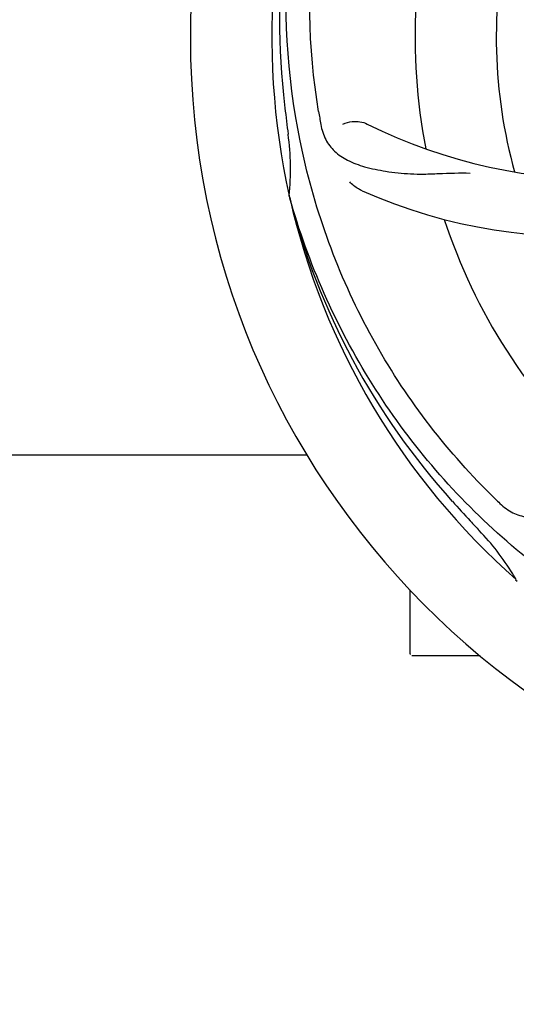
# Model space of a CAD drawing. Units: millimetres. Extents: x 8315 to 12714, y 207 to 6293.
# Drawn here: x 9611 to 9677, y 2121 to 2251 of the extents above; entities that cross this region are included whole.
import ezdxf

# ---------------------------------------------------------------- set-up
doc = ezdxf.new("R2010")
doc.units = ezdxf.units.MM
doc.layers.add('COTAS', color=7, linetype='Continuous')
doc.styles.add('ARIAL', font='arial.ttf')
doc.dimstyles.new('Diseño_PlanosFabricacion', dxfattribs={"dimtxt": 40, "dimasz": 45, "dimexe": 10, "dimexo": 10, "dimgap": 10, "dimtad": 1, "dimtih": 1, "dimtoh": 1, "dimdec": 0, "dimzin": 1, "dimdsep": 46, "dimtxsty": 'ARIAL', "dimcen": 15, "dimadec": 0, "dimazin": 0, "dimtp": 0.05, "dimtm": 0.05, "dimtfac": 1, "dimtdec": 0, "dimtofl": 0, "dimtmove": 0, "dimatfit": 3, "dimfxl": 0, "dimtolj": 1, "dimarcsym": 0})

# ---------------------------------------------------------------- blocks, each defined once
blk = doc.blocks.new('*D5')
at = {"layer": 'COTAS', "color": 0, "lineweight": -2}
for p, q in [((10754.72, 2431.21), (10754.72, 1951.64)), ((8999.72, 2160.21), (8999.72, 1951.64)), ((9044.72, 1961.64), (10709.72, 1961.64))]:
    blk.add_line(p, q, dxfattribs=at)
at = {"layer": 'COTAS', "color": 0}
for points in [[(9044.72, 1969.14), (9044.72, 1954.14), (8999.72, 1961.64)], [(10709.72, 1969.14), (10709.72, 1954.14), (10754.72, 1961.64)]]:
    blk.add_solid(points, dxfattribs=at)
at = {"layer": 'Defpoints', "color": 0}
for p in [(10754.72, 2441.21), (8999.72, 2170.21), (10754.72, 1961.64)]:
    blk.add_point(p, dxfattribs=at)
at = {"layer": 'COTAS', "color": 0, "insert": (9877.22, 1992.06), "char_height": 40, "attachment_point": 5, "style": 'ARIAL'}
blk.add_mtext('\\A1;1755 mm', dxfattribs=at)

msp = doc.modelspace()

# ---------------------------------------------------------------- linework, layer by layer
at = {"linetype": 'Continuous'}
for p, q in [((9646.83, 2227.16), (9646.77, 2227.39)), ((9555.3, 2193.2), (9649.13, 2193.2)), ((9676.86, 2176.49), (9676.66, 2176.66)), ((9662.72, 2166.95), (9662.72, 2175.39)), ((9667.72, 2166.7), (9662.97, 2166.7)), ((9671.96, 2166.7), (9667.72, 2166.7))]:
    msp.add_line(p, q, dxfattribs=at)
for centre, radius, start, end in [((9739.72, 2248.2), 106, 90.3322, 269.6678), ((9739.72, 2248.2), 95.24, 156.766, 192.6081), ((9740.07, 2250.77), 94.59, 158.28, 186.0931), ((9721.06, 2315.93), 70, 210.0575, 269.2752), ((9739.72, 2248.2), 76.34, 162.2607, 191.0406), ((9739.72, 2248.2), 65.62, 167.3057, 195.6102), ((9995.1, 2278.17), 351.09, 186.1224, 186.6945), ((9687.89, 2298.6), 69, 243.4682, 300.0184), ((9803.35, 2263.74), 154.77, 189.3764, 190.0196), ((9739.72, 2248.2), 93.95, 186.6963, 187.7582), ((9612.47, 2230.86), 34.47, 354.2573, 7.7673), ((9684.81, 2292.03), 70, 246.0566, 305.2752), ((9739.72, 2248.2), 95.24, 192.766, 228.6079), ((9738.49, 2250.48), 94.59, 194.28, 222.0932), ((9739.72, 2248.2), 76.34, 198.2607, 227.0406), ((9928.72, 2422.57), 351.1, 222.1224, 222.6945), ((9782.07, 2298.18), 154.79, 225.3764, 226.0196), ((9739.72, 2248.2), 93.95, 222.6963, 223.7582), ((9646.9, 2159.33), 34.55, 31.7531, 43.7572), ((9647.8, 2159.91), 33.48, 30.1995, 31.7196), ((9662.97, 2166.95), 0.25, 180, 195)]:
    msp.add_arc(centre, radius, start, end, dxfattribs=at)
for points, knots in [([(9650.64, 2238.52), (9649.25, 2247), (9648.91, 2264.59), (9655.93, 2290.13), (9670.07, 2312.99), (9683.54, 2325.06), (9691, 2330.03)], [0, 0, 0, 0, 0.244703, 0.492965, 0.744714, 1, 1, 1, 1]), ([(9673.34, 2188.02), (9667.23, 2194.05), (9656.62, 2208.08), (9647.29, 2232.88), (9645.29, 2259.68), (9649.1, 2277.36), (9652.2, 2285.77)], [0, 0, 0, 0, 0.244703, 0.492965, 0.744714, 1, 1, 1, 1]), ([(9650.94, 2236.81), (9651.06, 2236.12), (9651.46, 2234.81), (9652.72, 2233.16), (9654.54, 2231.97), (9656.85, 2231.14), (9659.64, 2230.57), (9662.28, 2230.29), (9664.61, 2230.25), (9667.24, 2230.36), (9669.28, 2230.45), (9670.67, 2230.4)], [0, 0, 0, 0, 0.092735, 0.179154, 0.271471, 0.37815, 0.503879, 0.649641, 0.729735, 0.814711, 1, 1, 1, 1]), ([(9653.86, 2236.86), (9654.24, 2237.06), (9655.32, 2237.31), (9656.47, 2237.16), (9657.06, 2236.87)], [0, 0, 0, 0, 0.388616, 1, 1, 1, 1]), ([(9656.4, 2228.06), (9656.23, 2228.13), (9655.62, 2228.44), (9655.08, 2228.88), (9654.75, 2229.25)], [0, 0, 0, 0, 0.271836, 1, 1, 1, 1]), ([(9721.39, 2160.5), (9712.9, 2161.79), (9696.07, 2166.9), (9673.94, 2181.48), (9656.57, 2201.98), (9649.26, 2218.53), (9646.83, 2227.16)], [0, 0, 0, 0, 0.244703, 0.492965, 0.744714, 1, 1, 1, 1]), ([(9674.59, 2186.8), (9675.09, 2186.32), (9676.19, 2185.49), (9678.19, 2184.9), (9680.37, 2185), (9682.73, 2185.7), (9685.33, 2186.89), (9687.63, 2188.21), (9689.55, 2189.57), (9691.61, 2191.21), (9693.22, 2192.48), (9694.39, 2193.25)], [0, 0, 0, 0, 0.0926, 0.178909, 0.271164, 0.377826, 0.503588, 0.649402, 0.729525, 0.814542, 1, 1, 1, 1])]:
    msp.add_open_spline(points, degree=3, knots=knots, dxfattribs=at)

# ---------------------------------------------------------------- dimensions: what is measured, and where the dimension line sits
at = {"layer": 'COTAS'}
dim = msp.add_linear_dim(base=(10754.72, 1961.64), p1=(8999.72, 2170.21), p2=(10754.72, 2441.21), dimstyle='Diseño_PlanosFabricacion', override={"dimpost": ' mm'}, dxfattribs=at)
dim.commit()
dim.dimension.update_dxf_attribs({"geometry": '*D5', "text_midpoint": (9877.22, 1961.64), "dimtype": 160})

doc.saveas('drawing.dxf')
